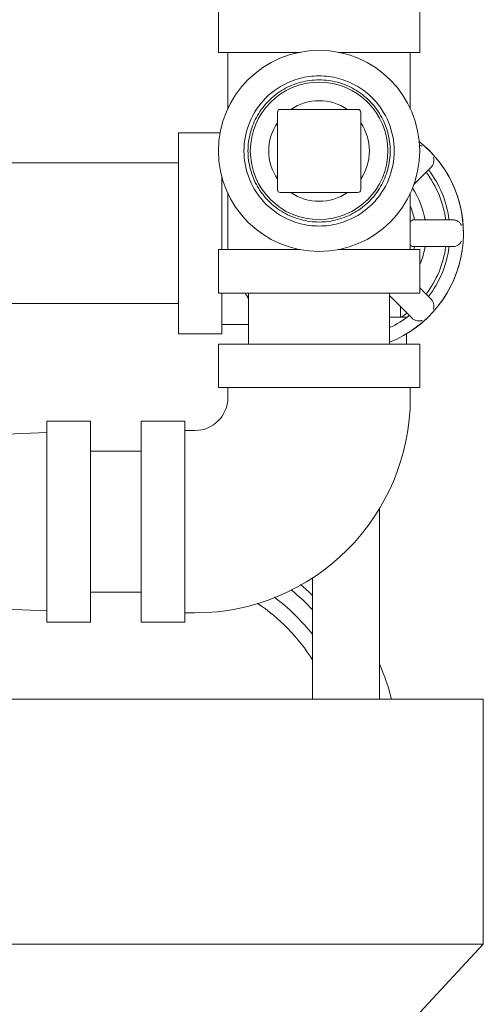
# Model space of a CAD drawing. Units: inches. Extents: x -23.7 to -12.7, y 33.5 to 42.
# Drawn here: x -15.3 to -14.9, y 36.2 to 37.1 of the extents above; entities that cross this region are included whole.
import ezdxf

# ---------------------------------------------------------------- set-up
doc = ezdxf.new("R2010")
doc.units = ezdxf.units.IN
doc.header["$LTSCALE"] = 1.21
doc.header["$MEASUREMENT"] = 0
doc.linetypes.add('HIDDEN', pattern=[0.2, 0.1, -0.1])
doc.layers.get('0').update_dxf_attribs({"linetype": 'CONTINUOUS'})
for name, color, linetype in [('03_AXES', 7, 'CONTINUOUS'), ('08_CHAMFERS', 7, 'CONTINUOUS'), ('08_ROUNDS', 7, 'CONTINUOUS'), ('DEFAULT_2', 8, 'HIDDEN')]:
    doc.layers.add(name, color=color, linetype=linetype)

msp = doc.modelspace()

# ---------------------------------------------------------------- linework, layer by layer
at = {"color": 7, "linetype": 'Continuous', "lineweight": 0}
for p, q in [((-15.10064, 37.06498), (-15.10064, 37.02615)), ((-14.92142, 37.06498), (-14.92142, 37.02615)), ((-15.02792, 37.02615), (-15.10064, 37.02615)), ((-14.92142, 37.02615), (-14.99414, 37.02615)), ((-15.13637, 36.95461), (-15.099, 36.95461)), ((-15.13637, 36.95461), (-15.13637, 36.77538)), ((-15.09753, 36.91597), (-15.09753, 36.85051)), ((-15.09753, 36.81168), (-15.09753, 36.77538)), ((-14.93847, 36.79956), (-14.93847, 36.79032)), ((-15.09753, 36.78375), (-15.07376, 36.78375)), ((-14.93324, 36.79032), (-14.9483, 36.79032)), ((-14.93324, 36.79032), (-14.93324, 36.78974)), ((-15.13637, 36.77538), (-15.09753, 36.77538)), ((-14.93324, 36.77547), (-14.93324, 36.76627)), ((-14.92142, 36.76627), (-15.10064, 36.76627)), ((-15.10064, 36.76627), (-15.10064, 36.72744)), ((-14.92142, 36.76627), (-14.92142, 36.72744)), ((-14.92142, 36.72744), (-15.10064, 36.72744)), ((-15.09228, 36.71848), (-15.09228, 36.72744)), ((-14.92978, 36.71848), (-14.92978, 36.72744)), ((-15.16934, 36.69757), (-15.13051, 36.69757)), ((-15.16934, 36.69757), (-15.16934, 36.51834)), ((-15.13051, 36.69757), (-15.13051, 36.51834)), ((-15.13051, 36.68921), (-15.12155, 36.68921)), ((-15.13051, 36.52671), (-15.12155, 36.52671)), ((-15.16934, 36.51834), (-15.13051, 36.51834))]:
    msp.add_line(p, q, dxfattribs=at)
msp.add_circle((-15.01103, 36.93833), 0.08961, dxfattribs=at)
for centre, radius, start, end in [((-14.98701, 36.865), 0.08961, 7.67423, 37.32577), ((-14.98701, 36.865), 0.0714, 9.63735, 34.17173), ((-14.98701, 36.865), 0.0714, 337.15793, 350.36265), ((-14.98701, 36.865), 0.08961, 322.67423, 352.32577), ((-14.98701, 36.865), 0.08961, 303.33394, 307.32577), ((-15.12155, 36.71848), 0.19177, 270, 0), ((-15.12155, 36.71848), 0.02927, 270, 0), ((-15.1605, 36.39441), 0.18281, 38.06263, 53.08149), ((-15.1605, 36.39441), 0.16967, 31.98741, 56.16386)]:
    msp.add_arc(centre, radius, start, end, dxfattribs=at)
at = {"layer": '03_AXES', "color": 7, "linetype": 'Continuous', "lineweight": 0}
for p, q in [((-15.09228, 36.97563), (-15.09228, 37.02615)), ((-14.92978, 36.97563), (-14.92978, 37.02615)), ((-15.13637, 36.92773), (-15.3371, 36.92773)), ((-15.09228, 36.85051), (-15.09228, 36.90103)), ((-14.92978, 36.85051), (-14.92978, 36.90103)), ((-15.10064, 36.85051), (-15.02792, 36.85051)), ((-15.10064, 36.81168), (-15.10064, 36.85051)), ((-14.99414, 36.85051), (-14.92142, 36.85051)), ((-14.92142, 36.81168), (-14.92142, 36.85051)), ((-15.10064, 36.81168), (-14.92142, 36.81168)), ((-15.07376, 36.76627), (-15.07376, 36.81168)), ((-14.9483, 36.76627), (-14.9483, 36.81168)), ((-15.13637, 36.80227), (-15.3371, 36.80227)), ((-15.21475, 36.69757), (-15.25358, 36.69757)), ((-15.25358, 36.51834), (-15.25358, 36.69757)), ((-15.21475, 36.51834), (-15.21475, 36.69757)), ((-15.25358, 36.68747), (-15.43221, 36.67946)), ((-15.21475, 36.67069), (-15.16934, 36.67069)), ((-14.95714, 36.44989), (-14.95714, 36.62043)), ((-15.01688, 36.44989), (-15.01688, 36.55807)), ((-15.21475, 36.54523), (-15.16934, 36.54523)), ((-15.25358, 36.52845), (-15.43221, 36.53645)), ((-15.21475, 36.51834), (-15.25358, 36.51834)), ((-15.45622, 36.44989), (-14.86478, 36.44989)), ((-14.86478, 36.23148), (-14.86478, 36.44989)), ((-15.45623, 36.23148), (-14.86478, 36.23148)), ((-14.99484, 36.09144), (-14.86478, 36.23148))]:
    msp.add_line(p, q, dxfattribs=at)
msp.add_circle((-15.01103, 36.93833), 0.06124, dxfattribs=at)
for centre, radius, start, end in [((-14.98701, 36.865), 0.10455, 291.74332, 51.6038), ((-14.98701, 36.865), 0.10455, 210.7548, 213.88708), ((-15.1605, 36.39441), 0.19715, 43.11282, 50.78766), ((-15.1605, 36.39441), 0.20611, 45.66201, 49.80816), ((-15.1605, 36.39441), 0.22105, 14.54442, 22.94017)]:
    msp.add_arc(centre, radius, start, end, dxfattribs=at)
at = {"layer": '08_CHAMFERS', "color": 7, "linetype": 'Continuous', "lineweight": 0}
for points, start_tangent, end_tangent in [([(-15.01103, 37.00524), (-15.01978, 37.00467), (-15.03663, 37.00015), (-15.05834, 36.98564), (-15.07285, 36.96393), (-15.07794, 36.93833), (-15.07285, 36.91273), (-15.05834, 36.89102), (-15.03663, 36.87651), (-15.01978, 36.87199), (-15.01103, 36.87142)], (-0.477936, 0), (0.477936, 0)), ([(-15.01103, 36.87142), (-15.00228, 36.87199), (-14.98543, 36.87651), (-14.96371, 36.89102), (-14.94921, 36.91273), (-14.94412, 36.93833), (-14.94921, 36.96393), (-14.96371, 36.98564), (-14.98543, 37.00015), (-15.00228, 37.00467), (-15.01103, 37.00524)], (0.477936, 0), (-0.477936, 0)), ([(-15.01103, 37.00166), (-15.01931, 37.00111), (-15.02742, 36.9995), (-15.03526, 36.99684), (-15.04269, 36.99317), (-15.04958, 36.98857), (-15.05581, 36.98311), (-15.06127, 36.97689), (-15.06587, 36.96999), (-15.06954, 36.96256), (-15.0722, 36.95472), (-15.07381, 36.9466), (-15.07435, 36.93833), (-15.07381, 36.93006), (-15.0722, 36.92194), (-15.06954, 36.9141), (-15.06587, 36.90667), (-15.06127, 36.89978), (-15.05581, 36.89355), (-15.04958, 36.88809), (-15.04269, 36.88349), (-15.03526, 36.87982), (-15.02742, 36.87716), (-15.01931, 36.87555), (-15.01103, 36.875)], (-0.477936, 0), (0.477936, 0)), ([(-15.01103, 36.875), (-15.00275, 36.87555), (-14.99464, 36.87716), (-14.9868, 36.87982), (-14.97936, 36.88349), (-14.97247, 36.88809), (-14.96625, 36.89355), (-14.96079, 36.89978), (-14.95619, 36.90667), (-14.95252, 36.9141), (-14.94986, 36.92194), (-14.94824, 36.93006), (-14.9477, 36.93833), (-14.94824, 36.9466), (-14.94986, 36.95472), (-14.95252, 36.96256), (-14.95619, 36.96999), (-14.96079, 36.97689), (-14.96625, 36.98311), (-14.97247, 36.98857), (-14.97936, 36.99317), (-14.9868, 36.99684), (-14.99464, 36.9995), (-15.00275, 37.00111), (-15.01103, 37.00166)], (0.477936, 0), (-0.477936, 0))]:
    msp.add_spline(points, degree=3, dxfattribs=dict(at, start_tangent=start_tangent, end_tangent=end_tangent))
at = {"layer": '08_ROUNDS', "color": 7, "linetype": 'Continuous', "lineweight": 0}
for p, q in [((-15.04807, 36.97298), (-15.04807, 36.90368)), ((-14.97638, 36.97537), (-15.04568, 36.97537)), ((-14.97399, 36.90368), (-14.97399, 36.97298)), ((-14.92674, 36.90837), (-14.91105, 36.92406)), ((-15.04568, 36.90129), (-14.97638, 36.90129)), ((-14.89154, 36.87695), (-14.92692, 36.87695)), ((-14.91682, 36.87784), (-14.9163, 36.87695)), ((-14.92692, 36.85305), (-14.89154, 36.85305)), ((-14.9163, 36.85305), (-14.91682, 36.85216)), ((-14.91105, 36.80593), (-14.92142, 36.8163)), ((-14.9483, 36.80939), (-14.92795, 36.78904))]:
    msp.add_line(p, q, dxfattribs=at)
for centre, radius, start, end in [((-15.04568, 36.97298), 0.00239, 90, 180), ((-14.97638, 36.97298), 0.00239, 0, 90), ((-14.98701, 36.865), 0.10455, 0, 51.47906), ((-14.98701, 36.865), 0.0926, 7.41367, 37.58633), ((-15.04568, 36.90368), 0.00239, 180, 270), ((-14.97638, 36.90368), 0.00239, 270, 0), ((-14.98701, 36.865), 0.06213, 11.08749, 22.60247), ((-14.98701, 36.865), 0.10455, 291.80358, 351.20957), ((-14.98701, 36.865), 0.06213, 346.48888, 348.91251), ((-14.98701, 36.865), 0.0926, 322.41367, 352.58633), ((-14.98701, 36.865), 0.10455, 210.7676, 213.72806), ((-14.98701, 36.865), 0.0926, 294.76167, 307.58633)]:
    msp.add_arc(centre, radius, start, end, dxfattribs=at)
for points, start_tangent, end_tangent in [([(-14.92179, 36.94316), (-14.92142, 36.94314), (-14.92023, 36.94297), (-14.91916, 36.94262)], (0.477808, -0.011086), (0.438858, -0.189279)), ([(-14.91105, 36.92406), (-14.91014, 36.92524), (-14.9095, 36.92657), (-14.90908, 36.92794), (-14.90888, 36.92929), (-14.90887, 36.93059), (-14.90904, 36.93178), (-14.90939, 36.93284)], (0.337952, 0.337952), (-0.189279, 0.438858)), ([(-14.92692, 36.87695), (-14.92794, 36.87671), (-14.92911, 36.87612), (-14.92979, 36.87567)], (-0.477936, 0), (-0.390724, -0.275241)), ([(-14.89154, 36.87695), (-14.89006, 36.87675), (-14.88867, 36.87627), (-14.8874, 36.8756), (-14.8863, 36.87479), (-14.88538, 36.87388), (-14.88465, 36.87291), (-14.88415, 36.87191)], (0.477936, 0), (0.176479, -0.44416)), ([(-14.92692, 36.85305), (-14.92794, 36.85328), (-14.92911, 36.85387), (-14.92979, 36.85432)], (-0.477936, 0), (-0.390724, 0.275241)), ([(-14.89154, 36.85305), (-14.89006, 36.85324), (-14.88867, 36.85372), (-14.8874, 36.8544), (-14.8863, 36.85521), (-14.88538, 36.85612), (-14.88465, 36.85709), (-14.88415, 36.85808)], (0.477936, 0), (0.176479, 0.44416)), ([(-14.91105, 36.80593), (-14.91014, 36.80476), (-14.9095, 36.80343), (-14.90908, 36.80206), (-14.90888, 36.8007), (-14.90887, 36.79941), (-14.90904, 36.79821), (-14.90939, 36.79715)], (0.337952, -0.337952), (-0.189279, -0.438858)), ([(-14.92795, 36.78904), (-14.92677, 36.78813), (-14.92544, 36.78748), (-14.92407, 36.78707), (-14.92272, 36.78686), (-14.92142, 36.78685), (-14.92023, 36.78703), (-14.91916, 36.78737)], (0.337952, -0.337952), (0.438858, 0.189279))]:
    msp.add_spline(points, degree=3, dxfattribs=dict(at, start_tangent=start_tangent, end_tangent=end_tangent))
at = {"layer": 'DEFAULT_2', "color": 7, "linetype": 'HIDDEN', "lineweight": 0}
for start, end in [(55.7713, 124.2287), (145.77204, 214.22796), (325.77204, 34.22796), (235.7713, 304.2287)]:
    msp.add_arc((-15.01103, 36.93833), 0.04481, start, end, dxfattribs=at)

doc.saveas('drawing.dxf')
